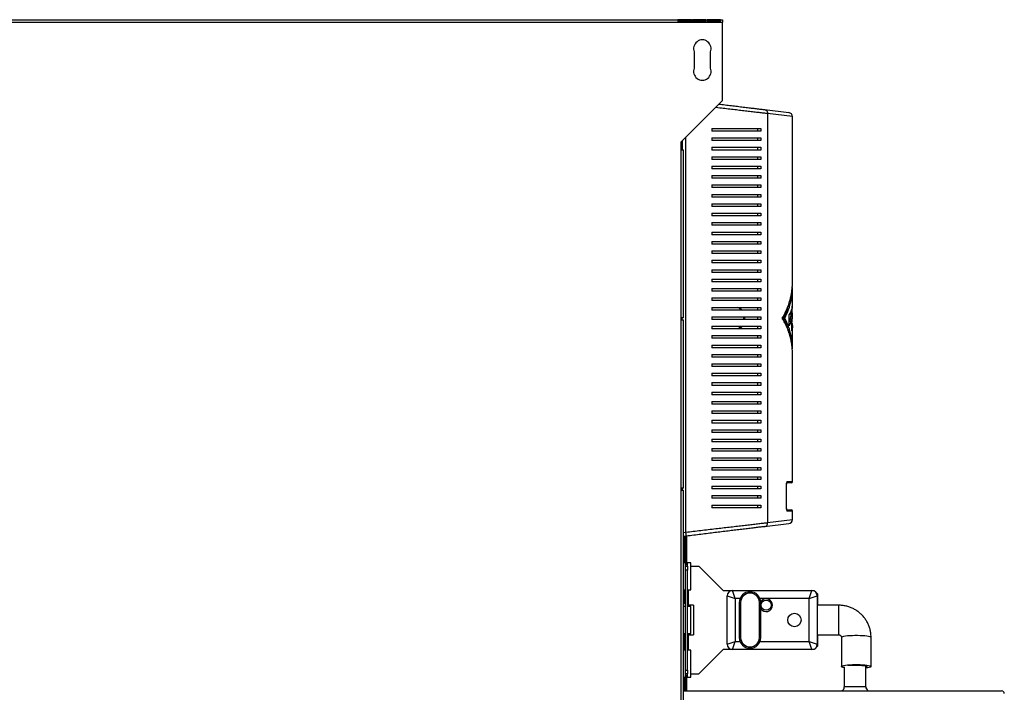
# Model space of a CAD drawing. Units: millimetres. Extents: x 44 to 4953, y 114 to 2881.
# Drawn here: x 3273 to 4005, y 487 to 987 of the extents above; entities that cross this region are included whole.
import ezdxf

# ---------------------------------------------------------------- set-up
doc = ezdxf.new("R2010")
doc.units = ezdxf.units.MM

msp = doc.modelspace()

# ---------------------------------------------------------------- linework, layer by layer
at = {"color": 7, "linetype": 'Continuous', "lineweight": 25}
for p, q in [((2540.49, 987.45), (3795.49, 987.45)), ((2540.49, 985.65), (3795.49, 985.65)), ((3772.39, 987.44), (3762.39, 987.44)), ((3762.39, 987.44), (3762.39, 985.88)), ((3772.39, 986.45), (3762.39, 986.45)), ((3762.39, 985.88), (3772.39, 985.88)), ((3765.49, 986.45), (3765.49, 985.88)), ((3768.04, 985.88), (3768.04, 986.45)), ((3768.84, 986.45), (3768.84, 985.88)), ((3772.39, 985.88), (3772.39, 987.44)), ((3783.19, 987.44), (3773.19, 987.44)), ((3773.19, 987.44), (3773.19, 985.88)), ((3783.19, 986.45), (3773.19, 986.45)), ((3773.19, 985.88), (3783.19, 985.88)), ((3783.19, 985.88), (3783.19, 987.44)), ((3793.99, 987.44), (3783.99, 987.44)), ((3783.99, 987.44), (3783.99, 985.88)), ((3793.99, 986.45), (3783.99, 986.45)), ((3783.99, 985.88), (3793.99, 985.88)), ((3793.99, 985.88), (3793.99, 987.44)), ((3795.49, 987.45), (3795.49, 985.65)), ((3795.49, 927.45), (3795.49, 985.65)), ((3774.49, 963.45), (3774.49, 951.45)), ((3786.49, 951.45), (3786.49, 963.45)), ((3764.69, 896.65), (3795.49, 927.45)), ((3826.83, 920.57), (3844.85, 918.37)), ((3829.07, 917.59), (3829.07, 613.51)), ((3847.49, 791.75), (3847.49, 915.39)), ((3787.49, 906.55), (3787.49, 904.55)), ((3821.49, 906.55), (3821.49, 904.55)), ((3824.07, 906.55), (3824.07, 904.55)), ((3764.69, 890.65), (3764.69, 896.65)), ((3765.49, 897.45), (3765.49, 890.65)), ((3787.49, 899.55), (3787.49, 897.55)), ((3821.49, 899.55), (3821.49, 897.55)), ((3824.07, 899.55), (3824.07, 897.55)), ((3764.69, 765.65), (3764.69, 890.65)), ((3764.69, 890.65), (3766.49, 890.65)), ((3766.49, 765.65), (3766.49, 890.65)), ((3787.49, 892.55), (3787.49, 890.55)), ((3821.49, 892.55), (3821.49, 890.55)), ((3824.07, 892.55), (3824.07, 890.55)), ((3787.49, 885.55), (3787.49, 883.55)), ((3821.49, 885.55), (3821.49, 883.55)), ((3824.07, 885.55), (3824.07, 883.55)), ((3787.49, 878.55), (3787.49, 876.55)), ((3787.49, 871.55), (3787.49, 869.55)), ((3821.49, 878.55), (3821.49, 876.55)), ((3821.49, 871.55), (3821.49, 869.55)), ((3824.07, 878.55), (3824.07, 876.55)), ((3824.07, 871.55), (3824.07, 869.55)), ((3787.49, 864.55), (3787.49, 862.55)), ((3821.49, 864.55), (3821.49, 862.55)), ((3824.07, 864.55), (3824.07, 862.55)), ((3787.49, 857.55), (3787.49, 855.55)), ((3821.49, 857.55), (3821.49, 855.55)), ((3824.07, 857.55), (3824.07, 855.55)), ((3787.49, 850.55), (3787.49, 848.55)), ((3821.49, 850.55), (3821.49, 848.55)), ((3824.07, 850.55), (3824.07, 848.55)), ((3787.49, 843.55), (3787.49, 841.55)), ((3821.49, 843.55), (3821.49, 841.55)), ((3824.07, 843.55), (3824.07, 841.55)), ((3787.49, 836.55), (3787.49, 834.55)), ((3821.49, 836.55), (3821.49, 834.55)), ((3824.07, 836.55), (3824.07, 834.55)), ((3787.49, 829.55), (3787.49, 827.55)), ((3821.49, 829.55), (3821.49, 827.55)), ((3824.07, 829.55), (3824.07, 827.55)), ((3787.49, 822.55), (3787.49, 820.55)), ((3821.49, 822.55), (3821.49, 820.55)), ((3824.07, 822.55), (3824.07, 820.55)), ((3787.49, 815.55), (3787.49, 813.55)), ((3821.49, 815.55), (3821.49, 813.55)), ((3824.07, 815.55), (3824.07, 813.55)), ((3787.49, 808.55), (3787.49, 806.55)), ((3821.49, 808.55), (3821.49, 806.55)), ((3824.07, 808.55), (3824.07, 806.55)), ((3787.49, 801.55), (3787.49, 799.55)), ((3821.49, 801.55), (3821.49, 799.55)), ((3824.07, 801.55), (3824.07, 799.55)), ((3787.49, 794.55), (3787.49, 792.55)), ((3821.49, 794.55), (3821.49, 792.55)), ((3824.07, 794.55), (3824.07, 792.55)), ((3787.49, 787.55), (3787.49, 785.55)), ((3821.49, 787.55), (3821.49, 785.55)), ((3824.07, 787.55), (3824.07, 785.55)), ((3847.49, 775.83), (3847.49, 788.28)), ((3787.49, 780.55), (3787.49, 778.55)), ((3821.49, 780.55), (3821.49, 778.55)), ((3824.07, 780.55), (3824.07, 778.55)), ((3787.49, 773.55), (3787.49, 771.55)), ((3821.49, 773.55), (3821.49, 771.55)), ((3824.07, 773.55), (3824.07, 771.55)), ((3846.49, 768.79), (3846.49, 770.96)), ((3847.48, 765.1), (3847.38, 774.37)), ((3764.69, 764.15), (3764.69, 765.65)), ((3766.49, 765.65), (3764.69, 765.65)), ((3764.69, 639.15), (3764.69, 764.15)), ((3764.69, 764.15), (3766.49, 764.15)), ((3765.49, 764.15), (3765.49, 765.65)), ((3766.49, 639.15), (3766.49, 764.15)), ((3787.49, 766.55), (3787.49, 764.55)), ((3821.49, 766.55), (3821.49, 764.55)), ((3824.07, 766.55), (3824.07, 764.55)), ((3841.87, 765.55), (3840.87, 765.55)), ((3845.12, 759.87), (3845.12, 768.2)), ((3847.36, 768.79), (3846.36, 768.79)), ((3847, 755.99), (3847.36, 768.79)), ((3847.48, 765.1), (3847.26, 765.1)), ((3787.49, 759.55), (3787.49, 757.55)), ((3821.49, 759.55), (3821.49, 757.55)), ((3824.07, 759.55), (3824.07, 757.55)), ((3847.49, 742.81), (3847.49, 759.23)), ((3787.49, 752.55), (3787.49, 750.55)), ((3821.49, 752.55), (3821.49, 750.55)), ((3824.07, 752.55), (3824.07, 750.55)), ((3787.49, 745.55), (3787.49, 743.55)), ((3821.49, 745.55), (3821.49, 743.55)), ((3824.07, 745.55), (3824.07, 743.55)), ((3787.49, 738.55), (3787.49, 736.55)), ((3821.49, 738.55), (3821.49, 736.55)), ((3824.07, 738.55), (3824.07, 736.55)), ((3847.49, 644.05), (3847.49, 739.35)), ((3787.49, 731.55), (3787.49, 729.55)), ((3821.49, 731.55), (3821.49, 729.55)), ((3824.07, 731.55), (3824.07, 729.55)), ((3787.49, 724.55), (3787.49, 722.55)), ((3821.49, 724.55), (3821.49, 722.55)), ((3824.07, 724.55), (3824.07, 722.55)), ((3787.49, 717.55), (3787.49, 715.55)), ((3787.49, 710.55), (3787.49, 708.55)), ((3821.49, 717.55), (3821.49, 715.55)), ((3821.49, 710.55), (3821.49, 708.55)), ((3824.07, 717.55), (3824.07, 715.55)), ((3824.07, 710.55), (3824.07, 708.55)), ((3787.49, 703.55), (3787.49, 701.55)), ((3821.49, 703.55), (3821.49, 701.55)), ((3824.07, 703.55), (3824.07, 701.55)), ((3787.49, 696.55), (3787.49, 694.55)), ((3821.49, 696.55), (3821.49, 694.55)), ((3824.07, 696.55), (3824.07, 694.55)), ((3787.49, 689.55), (3787.49, 687.55)), ((3821.49, 689.55), (3821.49, 687.55)), ((3824.07, 689.55), (3824.07, 687.55)), ((3787.49, 682.55), (3787.49, 680.55)), ((3821.49, 682.55), (3821.49, 680.55)), ((3824.07, 682.55), (3824.07, 680.55)), ((3787.49, 675.55), (3787.49, 673.55)), ((3821.49, 675.55), (3821.49, 673.55)), ((3824.07, 675.55), (3824.07, 673.55)), ((3787.49, 668.55), (3787.49, 666.55)), ((3821.49, 668.55), (3821.49, 666.55)), ((3824.07, 668.55), (3824.07, 666.55)), ((3787.49, 661.55), (3787.49, 659.55)), ((3821.49, 661.55), (3821.49, 659.55)), ((3824.07, 661.55), (3824.07, 659.55)), ((3787.49, 654.55), (3787.49, 652.55)), ((3821.49, 654.55), (3821.49, 652.55)), ((3824.07, 654.55), (3824.07, 652.55)), ((3787.49, 647.55), (3787.49, 645.55)), ((3821.49, 647.55), (3821.49, 645.55)), ((3824.07, 647.55), (3824.07, 645.55)), ((3764.69, 637.65), (3764.69, 639.15)), ((3766.49, 639.15), (3764.69, 639.15)), ((3764.69, 465.25), (3764.69, 637.65)), ((3764.69, 637.65), (3766.49, 637.65)), ((3765.49, 639.15), (3765.49, 637.65)), ((3766.49, 465.25), (3766.49, 637.65)), ((3787.49, 640.55), (3787.49, 638.55)), ((3821.49, 640.55), (3821.49, 638.55)), ((3824.07, 640.55), (3824.07, 638.55)), ((3843.13, 624.05), (3843.13, 642.05)), ((3843.16, 624.05), (3843.16, 642.05)), ((3846.49, 643.05), (3843.32, 643.05)), ((3787.49, 633.55), (3787.49, 631.55)), ((3821.49, 633.55), (3821.49, 631.55)), ((3824.07, 633.55), (3824.07, 631.55)), ((3787.49, 626.55), (3787.49, 624.55)), ((3821.49, 626.55), (3821.49, 624.55)), ((3824.07, 626.55), (3824.07, 624.55)), ((3843.37, 623.05), (3846.49, 623.05)), ((3847.49, 615.71), (3847.49, 622.05)), ((3826.83, 610.53), (3844.85, 612.73)), ((3768.59, 603.43), (3766.49, 603.17)), ((3768.04, 603.36), (3768.04, 582.05)), ((3768.84, 603.46), (3768.84, 582.05)), ((3767.99, 583.55), (3766.49, 583.55)), ((3767.99, 582.79), (3767.99, 583.55)), ((3767.99, 581.05), (3767.99, 582.79)), ((3769.49, 582.05), (3767.99, 582.05)), ((3767.99, 581.05), (3769.49, 581.05)), ((3767.99, 578.22), (3767.99, 581.05)), ((3771.99, 583.55), (3769.49, 583.55)), ((3769.49, 582.79), (3769.49, 583.55)), ((3769.49, 581.05), (3769.49, 582.79)), ((3769.49, 581.05), (3769.49, 578.22)), ((3771.99, 582.79), (3771.99, 583.55)), ((3771.99, 563.55), (3771.99, 582.79)), ((3771.99, 581.05), (3777.99, 581.05)), ((3777.99, 581.05), (3795.99, 563.05)), ((3769.49, 578.22), (3767.99, 578.22)), ((3767.99, 503.88), (3767.99, 578.22)), ((3769.49, 503.88), (3769.49, 578.22)), ((3766.49, 563.55), (3767.99, 563.55)), ((3769.49, 563.55), (3771.99, 563.55)), ((3795.99, 563.05), (3802.99, 563.05)), ((3798.99, 523.05), (3798.99, 559.05)), ((3798.99, 559.05), (3804.99, 557.05)), ((3804.99, 557.05), (3802.99, 563.05)), ((3802.99, 563.05), (3861.99, 563.05)), ((3804.99, 557.05), (3804.99, 525.05)), ((3808.57, 557.05), (3804.99, 557.05)), ((3859.99, 557.05), (3823.4, 557.05)), ((3859.99, 557.05), (3861.99, 563.05)), ((3859.99, 557.05), (3865.99, 559.05)), ((3859.99, 525.05), (3859.99, 557.05)), ((3861.99, 563.05), (3863.66, 563.05)), ((3866.49, 560.22), (3863.66, 563.05)), ((3865.99, 559.05), (3865.99, 523.05)), ((3866.49, 552.05), (3866.49, 560.22)), ((3766.49, 553.7), (3767.24, 553.7)), ((3767.99, 551.05), (3766.49, 551.05)), ((3767.24, 553.7), (3767.99, 553.7)), ((3770.25, 552.05), (3769.49, 552.05)), ((3771.99, 551.05), (3769.49, 551.05)), ((3773.99, 552.05), (3770.25, 552.05)), ((3771.99, 550.29), (3771.99, 551.05)), ((3771.99, 531.05), (3771.99, 550.29)), ((3773.99, 552.05), (3773.99, 530.05)), ((3807.99, 554.05), (3807.99, 528.05)), ((3808.99, 554.05), (3808.99, 528.05)), ((3822.99, 528.05), (3822.99, 554.05)), ((3823.99, 528.05), (3823.99, 554.05)), ((3881.99, 552.05), (3865.99, 552.05)), ((3766.49, 531.05), (3767.99, 531.05)), ((3769.49, 531.05), (3771.99, 531.05)), ((3769.49, 530.05), (3770.25, 530.05)), ((3770.25, 530.05), (3773.99, 530.05)), ((3865.99, 530.05), (3881.99, 530.05)), ((3866.49, 521.88), (3866.49, 530.05)), ((3883.99, 528.18), (3883.99, 506.39)), ((3905.99, 506.39), (3905.99, 528.18)), ((3798.99, 523.05), (3804.99, 525.05)), ((3802.99, 519.05), (3804.99, 525.05)), ((3804.99, 525.05), (3808.57, 525.05)), ((3823.4, 525.05), (3859.99, 525.05)), ((3861.99, 519.05), (3859.99, 525.05)), ((3859.99, 525.05), (3865.99, 523.05)), ((3863.66, 519.05), (3866.49, 521.88)), ((3767.99, 518.55), (3766.49, 518.55)), ((3771.99, 518.55), (3769.49, 518.55)), ((3771.99, 498.55), (3771.99, 518.55)), ((3795.99, 519.05), (3777.99, 501.05)), ((3802.99, 519.05), (3795.99, 519.05)), ((3861.99, 519.05), (3802.99, 519.05)), ((3863.66, 519.05), (3861.99, 519.05)), ((3886.09, 506.34), (3886.09, 491.3)), ((3894.09, 507.18), (3888.8, 507.18)), ((3900.61, 507.18), (3894.09, 507.18)), ((3902.09, 491.3), (3902.09, 506.91)), ((3766.49, 498.55), (3767.99, 498.55)), ((3767.99, 503.88), (3769.49, 503.88)), ((3767.99, 501.05), (3767.99, 503.88)), ((3767.99, 498.55), (3767.99, 501.05)), ((3769.49, 501.05), (3767.99, 501.05)), ((3767.99, 500.05), (3769.49, 500.05)), ((3768.04, 500.05), (3768.04, 488.3)), ((3768.84, 500.05), (3768.84, 488.3)), ((3769.49, 503.88), (3769.49, 501.05)), ((3769.49, 498.55), (3769.49, 501.05)), ((3769.49, 498.55), (3771.99, 498.55)), ((3771.99, 501.05), (3777.99, 501.05)), ((3766.49, 488.3), (4003.09, 488.3))]:
    msp.add_line(p, q, dxfattribs=at)
at = {"color": 8, "linetype": 'Continuous', "lineweight": 25}
for p, q in [((3767.24, 985.88), (3767.24, 986.45)), ((3847.49, 915.39), (3829.07, 917.59)), ((3768.23, 606.41), (3768.23, 900.19)), ((3843.13, 642.05), (3843.16, 642.05)), ((3843.63, 644.05), (3847.49, 644.05)), ((3843.13, 624.05), (3843.16, 624.05)), ((3829.07, 613.51), (3847.49, 615.71)), ((3847.49, 622.05), (3843.63, 622.05)), ((3766.49, 606.19), (3768.23, 606.41)), ((3767.24, 583.55), (3767.24, 603.26)), ((3767.24, 553.7), (3767.24, 563.55)), ((3770.25, 552.05), (3770.25, 563.55)), ((3881.99, 530.05), (3881.99, 552.05)), ((3767.24, 518.55), (3767.24, 531.05)), ((3770.25, 518.55), (3770.25, 530.05)), ((3767.24, 488.3), (3767.24, 498.55)), ((3902.09, 491.3), (3886.09, 491.3))]:
    msp.add_line(p, q, dxfattribs=at)
at = {"color": 8, "linetype": 'Continuous', "lineweight": 25, "flags": 128}
msp.add_lwpolyline([(3883.99, 528.18), (3884, 528.25), (3884.26, 528.52), (3884.87, 528.78), (3885.81, 529.02), (3887.03, 529.24), (3888.52, 529.42), (3890.21, 529.56), (3892.06, 529.65), (3894, 529.7), (3895.97, 529.7), (3897.91, 529.65), (3899.76, 529.56), (3901.45, 529.42), (3902.94, 529.24), (3904.17, 529.02), (3905.1, 528.78), (3905.71, 528.52), (3905.97, 528.25), (3905.99, 528.18)], dxfattribs=at)
at = {"color": 7, "linetype": 'Continuous', "lineweight": 25, "flags": 128}
for points in [[(3886.09, 505.49), (3885.3, 505.67), (3884.52, 505.92), (3884.09, 506.19), (3884, 506.46), (3884.26, 506.73), (3884.87, 506.99), (3885.81, 507.24), (3887.03, 507.45), (3888.52, 507.63), (3890.21, 507.77), (3892.06, 507.87), (3894, 507.92), (3895.97, 507.92), (3897.91, 507.87), (3899.76, 507.77), (3901.45, 507.63), (3902.94, 507.45), (3904.17, 507.24), (3905.1, 506.99), (3905.71, 506.73), (3905.97, 506.46), (3905.89, 506.19), (3905.45, 505.92), (3904.67, 505.67), (3903.59, 505.44), (3902.22, 505.24), (3902.09, 505.22)], [(3894.32, 507.5), (3895.85, 507.5), (3897.54, 507.45), (3899.11, 507.35), (3900.49, 507.2), (3901.61, 507.02), (3902.42, 506.81), (3902.88, 506.57), (3902.97, 506.33), (3902.69, 506.1), (3902.09, 505.88)]]:
    msp.add_lwpolyline(points, dxfattribs=at)
at = {"color": 7, "linetype": 'Continuous', "lineweight": 25}
for centre, radius in [((3827.99, 552.05), 3.75), ((3848.99, 541.05), 5)]:
    msp.add_circle(centre, radius, dxfattribs=at)
for centre, radius, start, end in [((3780.49, 965.95), 6.5, 337.38014, 202.61986), ((3780.49, 948.95), 6.5, 157.38014, 22.61986), ((3844.49, 915.39), 3, 0.34408, 83.04704), ((3846.49, 644.05), 1, 270, 0), ((3846.49, 622.05), 1, 0, 90), ((3844.49, 615.71), 3, 276.95296, 359.5317), ((3802.99, 559.05), 4, 90, 180), ((3815.99, 554.05), 8, 360, 180), ((3815.99, 554.05), 7, 360, 180), ((3827.99, 552.05), 4.75, 212.6369, 147.76389), ((3861.99, 559.05), 4, 360, 90), ((3815.99, 528.05), 8, 180, 360), ((3815.99, 528.05), 7, 180, 360), ((3802.99, 523.05), 4, 180, 270), ((3861.99, 523.05), 4, 270, 0), ((3883.09, 491.3), 3, 297.7673, 0), ((3905.09, 491.3), 3, 180, 240.40133), ((3883.09, 491.3), 3, 270, 297.7673), ((3905.09, 491.3), 3, 242.2327, 270), ((4003.09, 486.3), 2, 0, 90)]:
    msp.add_arc(centre, radius, start, end, dxfattribs=at)
at = {"color": 8, "linetype": 'Continuous', "lineweight": 25}
for centre, start, end in [((3842.62, 644.05), 313.64543, 0.17845), ((3842.62, 622.05), 359.78751, 46.73404)]:
    msp.add_arc(centre, 1.01, start, end, dxfattribs=at)
at = {"color": 7, "linetype": 'Continuous', "lineweight": 25}
for points, knots in [([(3792.76, 924.72), (3793.54, 924.63), (3795.96, 924.33), (3799.84, 923.86), (3804.42, 923.3), (3808.84, 922.76), (3813.03, 922.25), (3816.96, 921.77), (3820.6, 921.33), (3823.97, 920.92), (3825.87, 920.68), (3826.83, 920.57)], [0, 0, 0, 0, 0.056134, 0.172189, 0.288791, 0.4071, 0.526006, 0.642475, 0.759631, 0.879284, 1, 1, 1, 1]), ([(3787.49, 906.55), (3789.61, 906.55), (3793.85, 906.55), (3800, 906.55), (3805.96, 906.55), (3812.12, 906.55), (3818.35, 906.55), (3822.15, 906.55), (3824.07, 906.55)], [0, 0, 0, 0, 0.150122, 0.300259, 0.455069, 0.609874, 0.803524, 1, 1, 1, 1]), ([(3824.07, 904.55), (3822.62, 904.55), (3819.72, 904.55), (3814.71, 904.55), (3809.27, 904.55), (3802.92, 904.55), (3795.71, 904.55), (3790.24, 904.55), (3787.49, 904.55)], [0, 0, 0, 0, 0.150289, 0.3006168, 0.4563343, 0.6120639, 0.8048383, 1, 1, 1, 1]), ([(3787.49, 899.55), (3789.61, 899.55), (3793.85, 899.55), (3800, 899.55), (3805.96, 899.55), (3812.12, 899.55), (3818.35, 899.55), (3822.15, 899.55), (3824.07, 899.55)], [0, 0, 0, 0, 0.150122, 0.300259, 0.455069, 0.609874, 0.803524, 1, 1, 1, 1]), ([(3824.07, 897.55), (3822.62, 897.55), (3819.72, 897.55), (3814.71, 897.55), (3809.27, 897.55), (3802.92, 897.55), (3795.71, 897.55), (3790.24, 897.55), (3787.49, 897.55)], [0, 0, 0, 0, 0.150289, 0.300617, 0.456334, 0.612064, 0.804838, 1, 1, 1, 1]), ([(3787.49, 892.55), (3789.61, 892.55), (3793.85, 892.55), (3800, 892.55), (3805.96, 892.55), (3812.12, 892.55), (3818.35, 892.55), (3822.15, 892.55), (3824.07, 892.55)], [0, 0, 0, 0, 0.150122, 0.300259, 0.455069, 0.609874, 0.803524, 1, 1, 1, 1]), ([(3824.07, 890.55), (3822.62, 890.55), (3819.72, 890.55), (3814.71, 890.55), (3809.27, 890.55), (3802.92, 890.55), (3795.71, 890.55), (3790.24, 890.55), (3787.49, 890.55)], [0, 0, 0, 0, 0.150289, 0.300617, 0.456334, 0.612064, 0.804838, 1, 1, 1, 1]), ([(3787.49, 885.55), (3789.61, 885.55), (3793.85, 885.55), (3800, 885.55), (3805.96, 885.55), (3812.12, 885.55), (3818.35, 885.55), (3822.15, 885.55), (3824.07, 885.55)], [0, 0, 0, 0, 0.150122, 0.300259, 0.455069, 0.609874, 0.803524, 1, 1, 1, 1]), ([(3824.07, 883.55), (3822.62, 883.55), (3819.72, 883.55), (3814.71, 883.55), (3809.27, 883.55), (3802.92, 883.55), (3795.71, 883.55), (3790.24, 883.55), (3787.49, 883.55)], [0, 0, 0, 0, 0.150289, 0.300617, 0.456334, 0.612064, 0.804838, 1, 1, 1, 1]), ([(3787.49, 878.55), (3789.61, 878.55), (3793.85, 878.55), (3800, 878.55), (3805.96, 878.55), (3812.12, 878.55), (3818.35, 878.55), (3822.15, 878.55), (3824.07, 878.55)], [0, 0, 0, 0, 0.150122, 0.300259, 0.455069, 0.609874, 0.803524, 1, 1, 1, 1]), ([(3824.07, 876.55), (3822.62, 876.55), (3819.72, 876.55), (3814.71, 876.55), (3809.27, 876.55), (3802.92, 876.55), (3795.71, 876.55), (3790.24, 876.55), (3787.49, 876.55)], [0, 0, 0, 0, 0.150289, 0.3006168, 0.4563343, 0.6120639, 0.8048383, 1, 1, 1, 1]), ([(3787.49, 871.55), (3789.61, 871.55), (3793.85, 871.55), (3800, 871.55), (3805.96, 871.55), (3812.12, 871.55), (3818.35, 871.55), (3822.15, 871.55), (3824.07, 871.55)], [0, 0, 0, 0, 0.150122, 0.300259, 0.455069, 0.609874, 0.803524, 1, 1, 1, 1]), ([(3824.07, 869.55), (3822.62, 869.55), (3819.72, 869.55), (3814.71, 869.55), (3809.27, 869.55), (3802.92, 869.55), (3795.71, 869.55), (3790.24, 869.55), (3787.49, 869.55)], [0, 0, 0, 0, 0.150289, 0.300617, 0.456334, 0.612064, 0.804838, 1, 1, 1, 1]), ([(3787.49, 864.55), (3789.61, 864.55), (3793.85, 864.55), (3800, 864.55), (3805.96, 864.55), (3812.12, 864.55), (3818.35, 864.55), (3822.15, 864.55), (3824.07, 864.55)], [0, 0, 0, 0, 0.150122, 0.300259, 0.455069, 0.609874, 0.803524, 1, 1, 1, 1]), ([(3824.07, 862.55), (3822.62, 862.55), (3819.72, 862.55), (3814.71, 862.55), (3809.27, 862.55), (3802.92, 862.55), (3795.71, 862.55), (3790.24, 862.55), (3787.49, 862.55)], [0, 0, 0, 0, 0.150289, 0.300617, 0.456334, 0.612064, 0.804838, 1, 1, 1, 1]), ([(3787.49, 857.55), (3789.61, 857.55), (3793.85, 857.55), (3800, 857.55), (3805.96, 857.55), (3812.12, 857.55), (3818.35, 857.55), (3822.15, 857.55), (3824.07, 857.55)], [0, 0, 0, 0, 0.150122, 0.300259, 0.455069, 0.609874, 0.803524, 1, 1, 1, 1]), ([(3824.07, 855.55), (3822.62, 855.55), (3819.72, 855.55), (3814.71, 855.55), (3809.27, 855.55), (3802.92, 855.55), (3795.71, 855.55), (3790.24, 855.55), (3787.49, 855.55)], [0, 0, 0, 0, 0.150289, 0.300617, 0.456334, 0.612064, 0.804838, 1, 1, 1, 1]), ([(3787.49, 850.55), (3789.61, 850.55), (3793.85, 850.55), (3800, 850.55), (3805.96, 850.55), (3812.12, 850.55), (3818.35, 850.55), (3822.15, 850.55), (3824.07, 850.55)], [0, 0, 0, 0, 0.150122, 0.300259, 0.455069, 0.609874, 0.803524, 1, 1, 1, 1]), ([(3824.07, 848.55), (3822.62, 848.55), (3819.72, 848.55), (3814.71, 848.55), (3809.27, 848.55), (3802.92, 848.55), (3795.71, 848.55), (3790.24, 848.55), (3787.49, 848.55)], [0, 0, 0, 0, 0.150289, 0.300617, 0.456334, 0.612064, 0.804838, 1, 1, 1, 1]), ([(3787.49, 843.55), (3789.61, 843.55), (3793.85, 843.55), (3800, 843.55), (3805.96, 843.55), (3812.12, 843.55), (3818.35, 843.55), (3822.15, 843.55), (3824.07, 843.55)], [0, 0, 0, 0, 0.150122, 0.300259, 0.455069, 0.609874, 0.803524, 1, 1, 1, 1]), ([(3824.07, 841.55), (3822.62, 841.55), (3819.72, 841.55), (3814.71, 841.55), (3809.27, 841.55), (3802.92, 841.55), (3795.71, 841.55), (3790.24, 841.55), (3787.49, 841.55)], [0, 0, 0, 0, 0.150289, 0.300617, 0.456334, 0.612064, 0.804838, 1, 1, 1, 1]), ([(3787.49, 836.55), (3789.61, 836.55), (3793.85, 836.55), (3800, 836.55), (3805.96, 836.55), (3812.12, 836.55), (3818.35, 836.55), (3822.15, 836.55), (3824.07, 836.55)], [0, 0, 0, 0, 0.150122, 0.300259, 0.455069, 0.609874, 0.803524, 1, 1, 1, 1]), ([(3824.07, 834.55), (3822.62, 834.55), (3819.72, 834.55), (3814.71, 834.55), (3809.27, 834.55), (3802.92, 834.55), (3795.71, 834.55), (3790.24, 834.55), (3787.49, 834.55)], [0, 0, 0, 0, 0.150289, 0.300617, 0.456334, 0.612064, 0.804838, 1, 1, 1, 1]), ([(3787.49, 829.55), (3789.61, 829.55), (3793.85, 829.55), (3800, 829.55), (3805.96, 829.55), (3812.12, 829.55), (3818.35, 829.55), (3822.15, 829.55), (3824.07, 829.55)], [0, 0, 0, 0, 0.150122, 0.300259, 0.455069, 0.609874, 0.803524, 1, 1, 1, 1]), ([(3824.07, 827.55), (3822.62, 827.55), (3819.72, 827.55), (3814.71, 827.55), (3809.27, 827.55), (3802.92, 827.55), (3795.71, 827.55), (3790.24, 827.55), (3787.49, 827.55)], [0, 0, 0, 0, 0.150289, 0.3006168, 0.4563343, 0.6120639, 0.8048383, 1, 1, 1, 1]), ([(3787.49, 822.55), (3789.61, 822.55), (3793.85, 822.55), (3800, 822.55), (3805.96, 822.55), (3812.12, 822.55), (3818.35, 822.55), (3822.15, 822.55), (3824.07, 822.55)], [0, 0, 0, 0, 0.150122, 0.300259, 0.455069, 0.609874, 0.803524, 1, 1, 1, 1]), ([(3824.07, 820.55), (3822.62, 820.55), (3819.72, 820.55), (3814.71, 820.55), (3809.27, 820.55), (3802.92, 820.55), (3795.71, 820.55), (3790.24, 820.55), (3787.49, 820.55)], [0, 0, 0, 0, 0.150289, 0.300617, 0.456334, 0.612064, 0.804838, 1, 1, 1, 1]), ([(3787.49, 815.55), (3789.61, 815.55), (3793.85, 815.55), (3800, 815.55), (3805.96, 815.55), (3812.12, 815.55), (3818.35, 815.55), (3822.15, 815.55), (3824.07, 815.55)], [0, 0, 0, 0, 0.150122, 0.300259, 0.455069, 0.609874, 0.803524, 1, 1, 1, 1]), ([(3824.07, 813.55), (3822.62, 813.55), (3819.72, 813.55), (3814.71, 813.55), (3809.27, 813.55), (3802.92, 813.55), (3795.71, 813.55), (3790.24, 813.55), (3787.49, 813.55)], [0, 0, 0, 0, 0.150289, 0.300617, 0.456334, 0.612064, 0.804838, 1, 1, 1, 1]), ([(3787.49, 808.55), (3789.61, 808.55), (3793.85, 808.55), (3800, 808.55), (3805.96, 808.55), (3812.12, 808.55), (3818.35, 808.55), (3822.15, 808.55), (3824.07, 808.55)], [0, 0, 0, 0, 0.150122, 0.300259, 0.455069, 0.609874, 0.803524, 1, 1, 1, 1]), ([(3824.07, 806.55), (3822.62, 806.55), (3819.72, 806.55), (3814.71, 806.55), (3809.27, 806.55), (3802.92, 806.55), (3795.71, 806.55), (3790.24, 806.55), (3787.49, 806.55)], [0, 0, 0, 0, 0.150289, 0.300617, 0.456334, 0.612064, 0.804838, 1, 1, 1, 1]), ([(3787.49, 801.55), (3789.61, 801.55), (3793.85, 801.55), (3800, 801.55), (3805.96, 801.55), (3812.12, 801.55), (3818.35, 801.55), (3822.15, 801.55), (3824.07, 801.55)], [0, 0, 0, 0, 0.150122, 0.300259, 0.455069, 0.609874, 0.803524, 1, 1, 1, 1]), ([(3824.07, 799.55), (3822.62, 799.55), (3819.72, 799.55), (3814.71, 799.55), (3809.27, 799.55), (3802.92, 799.55), (3795.71, 799.55), (3790.24, 799.55), (3787.49, 799.55)], [0, 0, 0, 0, 0.150289, 0.3006168, 0.4563343, 0.6120639, 0.8048383, 1, 1, 1, 1]), ([(3787.49, 794.55), (3789.61, 794.55), (3793.85, 794.55), (3800, 794.55), (3805.96, 794.55), (3812.12, 794.55), (3818.35, 794.55), (3822.15, 794.55), (3824.07, 794.55)], [0, 0, 0, 0, 0.150122, 0.3002593, 0.4550692, 0.609874, 0.803524, 1, 1, 1, 1]), ([(3824.07, 792.55), (3822.62, 792.55), (3819.72, 792.55), (3814.71, 792.55), (3809.27, 792.55), (3802.92, 792.55), (3795.71, 792.55), (3790.24, 792.55), (3787.49, 792.55)], [0, 0, 0, 0, 0.150289, 0.300617, 0.456334, 0.612064, 0.804838, 1, 1, 1, 1]), ([(3839.97, 765.55), (3840.72, 766.89), (3842.23, 769.57), (3844.02, 773.68), (3845.15, 776.91), (3845.82, 779.25), (3846.19, 780.69), (3846.5, 782.1), (3846.76, 783.49), (3846.99, 784.87), (3847.18, 786.35), (3847.39, 788.46), (3847.51, 790.27), (3847.47, 791.55), (3847.47, 791.75)], [0, 0, 0, 0, 0.157075, 0.315071, 0.474506, 0.527252, 0.582093, 0.639031, 0.687437, 0.739438, 0.795301, 0.855025, 0.977789, 1, 1, 1, 1]), ([(3787.49, 787.55), (3789.61, 787.55), (3793.85, 787.55), (3800, 787.55), (3805.96, 787.55), (3812.12, 787.55), (3818.35, 787.55), (3822.15, 787.55), (3824.07, 787.55)], [0, 0, 0, 0, 0.150122, 0.300259, 0.455069, 0.609874, 0.803524, 1, 1, 1, 1]), ([(3824.07, 785.55), (3822.62, 785.55), (3819.72, 785.55), (3814.71, 785.55), (3809.27, 785.55), (3802.92, 785.55), (3795.71, 785.55), (3790.24, 785.55), (3787.49, 785.55)], [0, 0, 0, 0, 0.150289, 0.300617, 0.456334, 0.612064, 0.804838, 1, 1, 1, 1]), ([(3841.87, 765.55), (3842.86, 767.7), (3844.86, 772.03), (3846.61, 778.65), (3847.5, 784.21), (3847.4, 787.56), (3847.36, 788.65)], [0, 0, 0, 0, 0.283794, 0.570516, 0.85893, 1, 1, 1, 1]), ([(3787.49, 780.55), (3789.61, 780.55), (3793.85, 780.55), (3800, 780.55), (3805.96, 780.55), (3812.12, 780.55), (3818.35, 780.55), (3822.15, 780.55), (3824.07, 780.55)], [0, 0, 0, 0, 0.150122, 0.300259, 0.455069, 0.609874, 0.803524, 1, 1, 1, 1]), ([(3824.07, 778.55), (3822.62, 778.55), (3819.72, 778.55), (3814.71, 778.55), (3809.27, 778.55), (3802.92, 778.55), (3795.71, 778.55), (3790.24, 778.55), (3787.49, 778.55)], [0, 0, 0, 0, 0.150289, 0.300617, 0.456334, 0.612064, 0.804838, 1, 1, 1, 1]), ([(3840.87, 765.55), (3841.44, 766.74), (3842.59, 769.14), (3843.95, 772.79), (3844.74, 775.42), (3845.08, 776.83), (3845.12, 777.01)], [0, 0, 0, 0, 0.31603, 0.633653, 0.953957, 1, 1, 1, 1]), ([(3787.49, 773.55), (3789.61, 773.55), (3793.85, 773.55), (3800, 773.55), (3805.96, 773.55), (3812.12, 773.55), (3818.35, 773.55), (3822.15, 773.55), (3824.07, 773.55)], [0, 0, 0, 0, 0.150122, 0.300259, 0.455069, 0.609874, 0.803524, 1, 1, 1, 1]), ([(3824.07, 771.55), (3822.62, 771.55), (3819.72, 771.55), (3814.71, 771.55), (3809.27, 771.55), (3802.92, 771.55), (3795.71, 771.55), (3790.24, 771.55), (3787.49, 771.55)], [0, 0, 0, 0, 0.150289, 0.3006168, 0.4563343, 0.6120639, 0.8048383, 1, 1, 1, 1]), ([(3847.39, 775.83), (3847.41, 775.4), (3847.49, 773.91), (3846.82, 771.35), (3845.69, 769.25), (3845.12, 768.2)], [0, 0, 0, 0, 0.1676, 0.584179, 1, 1, 1, 1]), ([(3787.49, 766.55), (3789.61, 766.55), (3793.85, 766.55), (3800, 766.55), (3805.96, 766.55), (3812.12, 766.55), (3818.35, 766.55), (3822.15, 766.55), (3824.07, 766.55)], [0, 0, 0, 0, 0.150122, 0.300259, 0.455069, 0.609874, 0.803524, 1, 1, 1, 1]), ([(3824.07, 764.55), (3822.62, 764.55), (3819.72, 764.55), (3814.71, 764.55), (3809.27, 764.55), (3802.92, 764.55), (3795.71, 764.55), (3790.24, 764.55), (3787.49, 764.55)], [0, 0, 0, 0, 0.150289, 0.300617, 0.456334, 0.612064, 0.804838, 1, 1, 1, 1]), ([(3847.47, 739.35), (3847.47, 739.55), (3847.51, 740.83), (3847.34, 743.44), (3846.9, 747.09), (3846.11, 750.86), (3845.05, 754.58), (3843.66, 758.28), (3842, 761.96), (3840.64, 764.36), (3839.97, 765.55)], [0, 0, 0, 0, 0.022211, 0.144977, 0.294873, 0.434734, 0.57387, 0.718765, 0.860216, 1, 1, 1, 1]), ([(3844.95, 754.68), (3844.87, 755.04), (3844.52, 756.51), (3843.67, 759.07), (3842.41, 762.35), (3841.38, 764.49), (3840.87, 765.55)], [0, 0, 0, 0, 0.096243, 0.403519, 0.703447, 1, 1, 1, 1]), ([(3847.36, 742.44), (3847.4, 743.54), (3847.5, 746.88), (3846.61, 752.44), (3844.86, 759.07), (3842.86, 763.4), (3841.87, 765.55)], [0, 0, 0, 0, 0.141063, 0.429469, 0.716194, 1, 1, 1, 1]), ([(3847.36, 768.79), (3847.29, 768.14), (3847.15, 766.91), (3846.8, 765.1), (3846.35, 763.34), (3845.8, 761.6), (3845.34, 760.43), (3845.12, 759.87)], [0, 0, 0, 0, 0.218593, 0.412573, 0.606678, 0.80975, 1, 1, 1, 1]), ([(3846.36, 768.79), (3846.2, 767.3), (3845.98, 765.32), (3845.29, 763.36), (3845.12, 762.89)], [0, 0, 0, 0, 0.757274, 1, 1, 1, 1]), ([(3847.16, 761.79), (3847.21, 761.6), (3847.38, 760.96), (3847.49, 759.86), (3847.49, 758.52), (3847.33, 757.23), (3847.11, 756.4), (3847, 755.99)], [0, 0, 0, 0, 0.096416, 0.333558, 0.568811, 0.788344, 1, 1, 1, 1]), ([(3787.49, 759.55), (3789.61, 759.55), (3793.85, 759.55), (3800, 759.55), (3805.96, 759.55), (3812.12, 759.55), (3818.35, 759.55), (3822.15, 759.55), (3824.07, 759.55)], [0, 0, 0, 0, 0.150122, 0.300259, 0.455069, 0.609874, 0.803524, 1, 1, 1, 1]), ([(3824.07, 757.55), (3822.62, 757.55), (3819.72, 757.55), (3814.71, 757.55), (3809.27, 757.55), (3802.92, 757.55), (3795.71, 757.55), (3790.24, 757.55), (3787.49, 757.55)], [0, 0, 0, 0, 0.150289, 0.300617, 0.456334, 0.612064, 0.804838, 1, 1, 1, 1]), ([(3787.49, 752.55), (3789.61, 752.55), (3793.85, 752.55), (3800, 752.55), (3805.96, 752.55), (3812.12, 752.55), (3818.35, 752.55), (3822.15, 752.55), (3824.07, 752.55)], [0, 0, 0, 0, 0.150122, 0.300259, 0.455069, 0.609874, 0.803524, 1, 1, 1, 1]), ([(3824.07, 750.55), (3822.62, 750.55), (3819.72, 750.55), (3814.71, 750.55), (3809.27, 750.55), (3802.92, 750.55), (3795.71, 750.55), (3790.24, 750.55), (3787.49, 750.55)], [0, 0, 0, 0, 0.150289, 0.300617, 0.456334, 0.612064, 0.804838, 1, 1, 1, 1]), ([(3787.49, 745.55), (3789.61, 745.55), (3793.85, 745.55), (3800, 745.55), (3805.96, 745.55), (3812.12, 745.55), (3818.35, 745.55), (3822.15, 745.55), (3824.07, 745.55)], [0, 0, 0, 0, 0.150122, 0.300259, 0.455069, 0.609874, 0.803524, 1, 1, 1, 1]), ([(3824.07, 743.55), (3822.62, 743.55), (3819.72, 743.55), (3814.71, 743.55), (3809.27, 743.55), (3802.92, 743.55), (3795.71, 743.55), (3790.24, 743.55), (3787.49, 743.55)], [0, 0, 0, 0, 0.150289, 0.300617, 0.456334, 0.612064, 0.804838, 1, 1, 1, 1]), ([(3787.49, 738.55), (3789.61, 738.55), (3793.85, 738.55), (3800, 738.55), (3805.96, 738.55), (3812.12, 738.55), (3818.35, 738.55), (3822.15, 738.55), (3824.07, 738.55)], [0, 0, 0, 0, 0.150122, 0.300259, 0.455069, 0.609874, 0.803524, 1, 1, 1, 1]), ([(3824.07, 736.55), (3822.62, 736.55), (3819.72, 736.55), (3814.71, 736.55), (3809.27, 736.55), (3802.92, 736.55), (3795.71, 736.55), (3790.24, 736.55), (3787.49, 736.55)], [0, 0, 0, 0, 0.150289, 0.300617, 0.456334, 0.612064, 0.804838, 1, 1, 1, 1]), ([(3787.49, 731.55), (3789.61, 731.55), (3793.85, 731.55), (3800, 731.55), (3805.96, 731.55), (3812.12, 731.55), (3818.35, 731.55), (3822.15, 731.55), (3824.07, 731.55)], [0, 0, 0, 0, 0.150122, 0.3002593, 0.4550692, 0.609874, 0.803524, 1, 1, 1, 1]), ([(3824.07, 729.55), (3822.62, 729.55), (3819.72, 729.55), (3814.71, 729.55), (3809.27, 729.55), (3802.92, 729.55), (3795.71, 729.55), (3790.24, 729.55), (3787.49, 729.55)], [0, 0, 0, 0, 0.150289, 0.300617, 0.456334, 0.612064, 0.804838, 1, 1, 1, 1]), ([(3787.49, 724.55), (3789.61, 724.55), (3793.85, 724.55), (3800, 724.55), (3805.96, 724.55), (3812.12, 724.55), (3818.35, 724.55), (3822.15, 724.55), (3824.07, 724.55)], [0, 0, 0, 0, 0.150122, 0.300259, 0.455069, 0.609874, 0.803524, 1, 1, 1, 1]), ([(3824.07, 722.55), (3822.62, 722.55), (3819.72, 722.55), (3814.71, 722.55), (3809.27, 722.55), (3802.92, 722.55), (3795.71, 722.55), (3790.24, 722.55), (3787.49, 722.55)], [0, 0, 0, 0, 0.150289, 0.300617, 0.456334, 0.612064, 0.804838, 1, 1, 1, 1]), ([(3787.49, 717.55), (3789.61, 717.55), (3793.85, 717.55), (3800, 717.55), (3805.96, 717.55), (3812.12, 717.55), (3818.35, 717.55), (3822.15, 717.55), (3824.07, 717.55)], [0, 0, 0, 0, 0.150122, 0.300259, 0.455069, 0.609874, 0.803524, 1, 1, 1, 1]), ([(3824.07, 715.55), (3822.62, 715.55), (3819.72, 715.55), (3814.71, 715.55), (3809.27, 715.55), (3802.92, 715.55), (3795.71, 715.55), (3790.24, 715.55), (3787.49, 715.55)], [0, 0, 0, 0, 0.150289, 0.300617, 0.456334, 0.612064, 0.804838, 1, 1, 1, 1]), ([(3787.49, 710.55), (3789.61, 710.55), (3793.85, 710.55), (3800, 710.55), (3805.96, 710.55), (3812.12, 710.55), (3818.35, 710.55), (3822.15, 710.55), (3824.07, 710.55)], [0, 0, 0, 0, 0.150122, 0.300259, 0.455069, 0.609874, 0.803524, 1, 1, 1, 1]), ([(3824.07, 708.55), (3822.62, 708.55), (3819.72, 708.55), (3814.71, 708.55), (3809.27, 708.55), (3802.92, 708.55), (3795.71, 708.55), (3790.24, 708.55), (3787.49, 708.55)], [0, 0, 0, 0, 0.150289, 0.300617, 0.456334, 0.612064, 0.804838, 1, 1, 1, 1]), ([(3787.49, 703.55), (3789.61, 703.55), (3793.85, 703.55), (3800, 703.55), (3805.96, 703.55), (3812.12, 703.55), (3818.35, 703.55), (3822.15, 703.55), (3824.07, 703.55)], [0, 0, 0, 0, 0.150122, 0.300259, 0.455069, 0.609874, 0.803524, 1, 1, 1, 1]), ([(3824.07, 701.55), (3822.62, 701.55), (3819.72, 701.55), (3814.71, 701.55), (3809.27, 701.55), (3802.92, 701.55), (3795.71, 701.55), (3790.24, 701.55), (3787.49, 701.55)], [0, 0, 0, 0, 0.150289, 0.300617, 0.456334, 0.612064, 0.804838, 1, 1, 1, 1]), ([(3787.49, 696.55), (3789.61, 696.55), (3793.85, 696.55), (3800, 696.55), (3805.96, 696.55), (3812.12, 696.55), (3818.35, 696.55), (3822.15, 696.55), (3824.07, 696.55)], [0, 0, 0, 0, 0.150122, 0.3002593, 0.4550692, 0.609874, 0.803524, 1, 1, 1, 1]), ([(3824.07, 694.55), (3822.62, 694.55), (3819.72, 694.55), (3814.71, 694.55), (3809.27, 694.55), (3802.92, 694.55), (3795.71, 694.55), (3790.24, 694.55), (3787.49, 694.55)], [0, 0, 0, 0, 0.150289, 0.300617, 0.456334, 0.612064, 0.804838, 1, 1, 1, 1]), ([(3787.49, 689.55), (3789.61, 689.55), (3793.85, 689.55), (3800, 689.55), (3805.96, 689.55), (3812.12, 689.55), (3818.35, 689.55), (3822.15, 689.55), (3824.07, 689.55)], [0, 0, 0, 0, 0.150122, 0.300259, 0.455069, 0.609874, 0.803524, 1, 1, 1, 1]), ([(3824.07, 687.55), (3822.62, 687.55), (3819.72, 687.55), (3814.71, 687.55), (3809.27, 687.55), (3802.92, 687.55), (3795.71, 687.55), (3790.24, 687.55), (3787.49, 687.55)], [0, 0, 0, 0, 0.150289, 0.300617, 0.456334, 0.612064, 0.804838, 1, 1, 1, 1]), ([(3787.49, 682.55), (3789.61, 682.55), (3793.85, 682.55), (3800, 682.55), (3805.96, 682.55), (3812.12, 682.55), (3818.35, 682.55), (3822.15, 682.55), (3824.07, 682.55)], [0, 0, 0, 0, 0.150122, 0.300259, 0.455069, 0.609874, 0.803524, 1, 1, 1, 1]), ([(3824.07, 680.55), (3822.62, 680.55), (3819.72, 680.55), (3814.71, 680.55), (3809.27, 680.55), (3802.92, 680.55), (3795.71, 680.55), (3790.24, 680.55), (3787.49, 680.55)], [0, 0, 0, 0, 0.150289, 0.3006168, 0.4563343, 0.6120639, 0.8048383, 1, 1, 1, 1]), ([(3787.49, 675.55), (3789.61, 675.55), (3793.85, 675.55), (3800, 675.55), (3805.96, 675.55), (3812.12, 675.55), (3818.35, 675.55), (3822.15, 675.55), (3824.07, 675.55)], [0, 0, 0, 0, 0.150122, 0.300259, 0.455069, 0.609874, 0.803524, 1, 1, 1, 1]), ([(3824.07, 673.55), (3822.62, 673.55), (3819.72, 673.55), (3814.71, 673.55), (3809.27, 673.55), (3802.92, 673.55), (3795.71, 673.55), (3790.24, 673.55), (3787.49, 673.55)], [0, 0, 0, 0, 0.150289, 0.300617, 0.456334, 0.612064, 0.804838, 1, 1, 1, 1]), ([(3787.49, 668.55), (3789.61, 668.55), (3793.85, 668.55), (3800, 668.55), (3805.96, 668.55), (3812.12, 668.55), (3818.35, 668.55), (3822.15, 668.55), (3824.07, 668.55)], [0, 0, 0, 0, 0.150122, 0.300259, 0.455069, 0.609874, 0.803524, 1, 1, 1, 1]), ([(3824.07, 666.55), (3822.62, 666.55), (3819.72, 666.55), (3814.71, 666.55), (3809.27, 666.55), (3802.92, 666.55), (3795.71, 666.55), (3790.24, 666.55), (3787.49, 666.55)], [0, 0, 0, 0, 0.150289, 0.300617, 0.456334, 0.612064, 0.804838, 1, 1, 1, 1]), ([(3787.49, 661.55), (3789.61, 661.55), (3793.85, 661.55), (3800, 661.55), (3805.96, 661.55), (3812.12, 661.55), (3818.35, 661.55), (3822.15, 661.55), (3824.07, 661.55)], [0, 0, 0, 0, 0.150122, 0.300259, 0.455069, 0.609874, 0.803524, 1, 1, 1, 1]), ([(3824.07, 659.55), (3822.62, 659.55), (3819.72, 659.55), (3814.71, 659.55), (3809.27, 659.55), (3802.92, 659.55), (3795.71, 659.55), (3790.24, 659.55), (3787.49, 659.55)], [0, 0, 0, 0, 0.150289, 0.300617, 0.456334, 0.612064, 0.804838, 1, 1, 1, 1]), ([(3787.49, 654.55), (3789.61, 654.55), (3793.85, 654.55), (3800, 654.55), (3805.96, 654.55), (3812.12, 654.55), (3818.35, 654.55), (3822.15, 654.55), (3824.07, 654.55)], [0, 0, 0, 0, 0.150122, 0.300259, 0.455069, 0.609874, 0.803524, 1, 1, 1, 1]), ([(3824.07, 652.55), (3822.62, 652.55), (3819.72, 652.55), (3814.71, 652.55), (3809.27, 652.55), (3802.92, 652.55), (3795.71, 652.55), (3790.24, 652.55), (3787.49, 652.55)], [0, 0, 0, 0, 0.150289, 0.300617, 0.456334, 0.612064, 0.804838, 1, 1, 1, 1]), ([(3787.49, 647.55), (3789.61, 647.55), (3793.85, 647.55), (3800, 647.55), (3805.96, 647.55), (3812.12, 647.55), (3818.35, 647.55), (3822.15, 647.55), (3824.07, 647.55)], [0, 0, 0, 0, 0.150122, 0.300259, 0.455069, 0.609874, 0.803524, 1, 1, 1, 1]), ([(3824.07, 645.55), (3822.62, 645.55), (3819.72, 645.55), (3814.71, 645.55), (3809.27, 645.55), (3802.92, 645.55), (3795.71, 645.55), (3790.24, 645.55), (3787.49, 645.55)], [0, 0, 0, 0, 0.150289, 0.3006168, 0.4563343, 0.6120639, 0.8048383, 1, 1, 1, 1]), ([(3787.49, 640.55), (3789.61, 640.55), (3793.85, 640.55), (3800, 640.55), (3805.96, 640.55), (3812.12, 640.55), (3818.35, 640.55), (3822.15, 640.55), (3824.07, 640.55)], [0, 0, 0, 0, 0.150122, 0.300259, 0.455069, 0.609874, 0.803524, 1, 1, 1, 1]), ([(3824.07, 638.55), (3822.62, 638.55), (3819.72, 638.55), (3814.71, 638.55), (3809.27, 638.55), (3802.92, 638.55), (3795.71, 638.55), (3790.24, 638.55), (3787.49, 638.55)], [0, 0, 0, 0, 0.150289, 0.300617, 0.456334, 0.612064, 0.804838, 1, 1, 1, 1]), ([(3843.63, 644.05), (3843.59, 644.04), (3843.49, 644.01), (3843.35, 643.75), (3843.23, 643.3), (3843.15, 642.71), (3843.14, 642.27), (3843.13, 642.05)], [0, 0, 0, 0, 0.161976, 0.378134, 0.587737, 0.79397, 1, 1, 1, 1]), ([(3843.16, 642.05), (3843.16, 642.07), (3843.16, 642.27), (3843.18, 642.64), (3843.24, 643.06), (3843.3, 643.3), (3843.34, 643.4), (3843.33, 643.39), (3843.33, 643.39)], [0, 0, 0, 0, 0.030033, 0.314314, 0.570025, 0.786436, 0.946233, 1, 1, 1, 1]), ([(3787.49, 633.55), (3789.61, 633.55), (3793.85, 633.55), (3800, 633.55), (3805.96, 633.55), (3812.12, 633.55), (3818.35, 633.55), (3822.15, 633.55), (3824.07, 633.55)], [0, 0, 0, 0, 0.150122, 0.300259, 0.455069, 0.609874, 0.803524, 1, 1, 1, 1]), ([(3824.07, 631.55), (3822.62, 631.55), (3819.72, 631.55), (3814.71, 631.55), (3809.27, 631.55), (3802.92, 631.55), (3795.71, 631.55), (3790.24, 631.55), (3787.49, 631.55)], [0, 0, 0, 0, 0.150289, 0.3006168, 0.4563343, 0.6120639, 0.8048383, 1, 1, 1, 1]), ([(3787.49, 626.55), (3789.61, 626.55), (3793.85, 626.55), (3800, 626.55), (3805.96, 626.55), (3812.12, 626.55), (3818.35, 626.55), (3822.15, 626.55), (3824.07, 626.55)], [0, 0, 0, 0, 0.150122, 0.3002593, 0.4550692, 0.609874, 0.803524, 1, 1, 1, 1]), ([(3824.07, 624.55), (3822.62, 624.55), (3819.72, 624.55), (3814.71, 624.55), (3809.27, 624.55), (3802.92, 624.55), (3795.71, 624.55), (3790.24, 624.55), (3787.49, 624.55)], [0, 0, 0, 0, 0.150289, 0.300617, 0.456334, 0.612064, 0.804838, 1, 1, 1, 1]), ([(3843.13, 624.05), (3843.13, 623.92), (3843.14, 623.57), (3843.19, 623.01), (3843.31, 622.48), (3843.46, 622.12), (3843.57, 622.07), (3843.63, 622.05)], [0, 0, 0, 0, 0.120256, 0.333513, 0.553442, 0.776599, 1, 1, 1, 1]), ([(3843.33, 622.71), (3843.33, 622.71), (3843.34, 622.7), (3843.31, 622.76), (3843.27, 622.92), (3843.21, 623.23), (3843.17, 623.63), (3843.17, 623.92), (3843.17, 624.05)], [0, 0, 0, 0, 0.040725, 0.164506, 0.335792, 0.546639, 0.807944, 1, 1, 1, 1]), ([(3768.23, 606.41), (3768.23, 606.41), (3770.08, 606.62), (3773.81, 607.05), (3779.39, 607.7), (3784.96, 608.35), (3790.37, 608.98), (3795.58, 609.59), (3800.58, 610.18), (3805.44, 610.75), (3810.09, 611.29), (3814.5, 611.81), (3818.64, 612.3), (3822.52, 612.75), (3826.06, 613.16), (3828.13, 613.4), (3829.07, 613.51), (3829.07, 613.51)], [0, 0, 0, 0, 0.000001, 0.07592, 0.152516, 0.230947, 0.309898, 0.38515, 0.460779, 0.537551, 0.614707, 0.690433, 0.766567, 0.844115, 0.92223, 0.999999, 1, 1, 1, 1]), ([(3826.83, 610.53), (3825.89, 610.41), (3824.02, 610.19), (3820.68, 609.78), (3817.02, 609.33), (3813.02, 608.85), (3808.76, 608.33), (3804.3, 607.78), (3799.68, 607.22), (3794.83, 606.63), (3789.83, 606.02), (3784.72, 605.39), (3779.48, 604.76), (3774.09, 604.1), (3770.43, 603.65), (3768.59, 603.43)], [0, 0, 0, 0, 0.076972, 0.152572, 0.228734, 0.306443, 0.384605, 0.460266, 0.536293, 0.613455, 0.691014, 0.766941, 0.843317, 0.921315, 1, 1, 1, 1]), ([(3905.99, 528.18), (3905.97, 528.83), (3905.93, 530.4), (3905.57, 532.86), (3904.88, 535.51), (3903.88, 538.07), (3902.6, 540.5), (3901.05, 542.77), (3899.25, 544.84), (3897.21, 546.7), (3894.98, 548.31), (3892.58, 549.66), (3890.04, 550.73), (3887.39, 551.49), (3884.69, 551.97), (3882.88, 552.02), (3881.99, 552.05)], [0, 0, 0, 0, 0.052236, 0.125193, 0.198161, 0.271129, 0.344104, 0.417095, 0.490108, 0.563149, 0.636221, 0.709327, 0.782467, 0.855641, 0.928844, 1, 1, 1, 1]), ([(3881.99, 530.05), (3882.04, 530.05), (3882.3, 530.04), (3882.77, 529.93), (3883.31, 529.62), (3883.74, 529.15), (3883.96, 528.64), (3883.98, 528.3), (3883.99, 528.18)], [0, 0, 0, 0, 0.047459, 0.212774, 0.392927, 0.603287, 0.851383, 1, 1, 1, 1])]:
    msp.add_open_spline(points, degree=3, knots=knots, dxfattribs=at)
at = {"color": 8, "linetype": 'Continuous', "lineweight": 25}
for points, knots in [([(3829.07, 917.59), (3829.07, 917.59), (3828.16, 917.7), (3826.16, 917.93), (3822.72, 918.33), (3818.86, 918.78), (3814.71, 919.26), (3810.35, 919.77), (3805.8, 920.31), (3801.02, 920.87), (3795.99, 921.46), (3792.36, 921.88), (3790.38, 922.12), (3790.17, 922.14)], [0, 0, 0, 0, 0.000001, 0.108313, 0.217601, 0.32952, 0.442183, 0.549501, 0.657352, 0.766806, 0.876794, 0.987298, 1, 1, 1, 1]), ([(3808.93, 771.55), (3808.65, 771.93), (3808.03, 772.76), (3807.19, 773.27), (3806.73, 773.55)], [0, 0, 0, 0, 0.456312, 1, 1, 1, 1]), ([(3808.02, 773.55), (3808.2, 773.42), (3808.91, 772.92), (3809.42, 772.14), (3809.8, 771.55)], [0, 0, 0, 0, 0.247361, 1, 1, 1, 1]), ([(3811.25, 764.55), (3811.27, 764.63), (3811.43, 765.27), (3811.29, 765.95), (3811.17, 766.55)], [0, 0, 0, 0, 0.125214, 1, 1, 1, 1]), ([(3811.72, 766.55), (3811.84, 765.94), (3811.97, 765.26), (3811.82, 764.61), (3811.81, 764.55)], [0, 0, 0, 0, 0.904028, 1, 1, 1, 1]), ([(3806.84, 757.55), (3807.32, 757.89), (3808.12, 758.46), (3808.77, 759.24), (3809.03, 759.55)], [0, 0, 0, 0, 0.605203, 1, 1, 1, 1]), ([(3809.92, 759.55), (3809.55, 759.06), (3808.99, 758.31), (3808.29, 757.74), (3808.04, 757.55)], [0, 0, 0, 0, 0.652881, 1, 1, 1, 1])]:
    msp.add_open_spline(points, degree=3, knots=knots, dxfattribs=at)
at = {"color": 7, "linetype": 'Continuous', "lineweight": 25}
for points in [[(3826.83, 920.57), (3827.14, 920.49), (3827.76, 920.34), (3828.5, 919.63), (3829, 918.69), (3829.05, 917.96), (3829.07, 917.59)], [(3826.83, 610.53), (3827.14, 610.61), (3827.76, 610.76), (3828.5, 611.46), (3829, 612.41), (3829.05, 613.14), (3829.07, 613.51)], [(3768.59, 603.43), (3768.59, 603.47), (3768.57, 603.56), (3768.49, 604.25), (3768.37, 605.23), (3768.27, 606.02), (3768.23, 606.41)]]:
    msp.add_open_spline(points, degree=3, dxfattribs=at)

doc.saveas('drawing.dxf')
